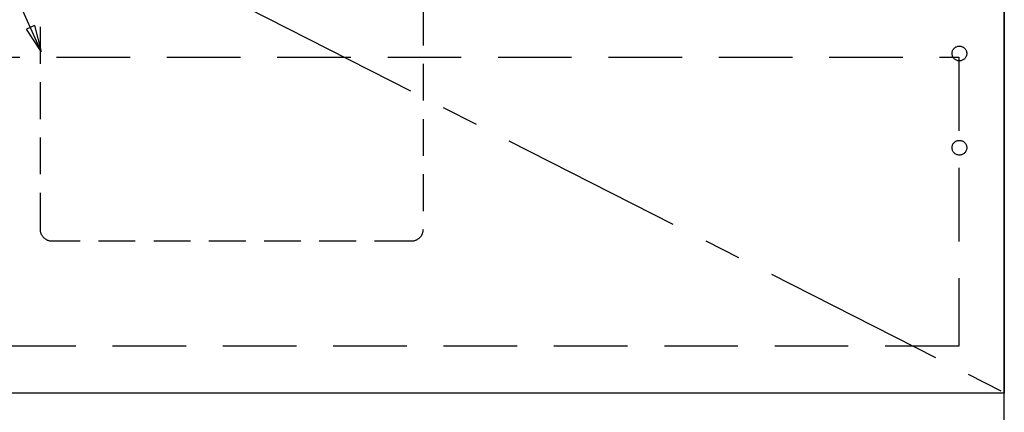
# Model space of a CAD drawing. Extents: x 83844 to 110317, y -25 to 8845.
# Drawn here: x 85727 to 86396, y 2151 to 2417 of the extents above; entities that cross this region are included whole.
import ezdxf

# ---------------------------------------------------------------- set-up
doc = ezdxf.new("R2010")
doc.units = 0
doc.header["$LTSCALE"] = 50
doc.header["$MEASUREMENT"] = 0
doc.linetypes.add('CENTER', pattern=[2, 1.25, -0.25, 0.25, -0.25])
doc.linetypes.add('HIDDEN', pattern=[0.375, 0.25, -0.125])
doc.layers.get('0').update_dxf_attribs({"linetype": 'CONTINUOUS'})
for name, color, linetype in [('120-キャビネット（外）', 7, 'CONTINUOUS'), ('121-キャビネット（中）', 253, 'HIDDEN'), ('123-扉向き', 231, 'CENTER'), ('150-機器', 8, 'CONTINUOUS'), ('160-文字', 254, 'CONTINUOUS')]:
    doc.layers.add(name, color=color, linetype=linetype)
doc.styles.add('KH001', font='txt')
doc.dimstyles.new('KH1xx030', dxfattribs={"dimscale": 30, "dimtxt": 2, "dimasz": 0.6, "dimexe": 0.3, "dimexo": 1.2, "dimgap": 0.5, "dimtad": 3, "dimdec": 1, "dimdsep": 46, "dimlunit": 6, "dimtxsty": 'KH001', "dimblk": 'DOT', "dimcen": 1, "dimdle": 1, "dimclrd": 256, "dimclre": 256, "dimclrt": 256, "dimadec": 0, "dimazin": 0, "dimtfac": 1, "dimtdec": 1, "dimtix": 1, "dimtmove": 2, "dimatfit": 3, "dimldrblk": 'CLOSEDBLANK', "dimfxl": 1, "dimtolj": 1, "dimtzin": 0, "dimlwd": -1, "dimlwe": -1, "dimarcsym": 0})

# ---------------------------------------------------------------- blocks, each defined once
blk = doc.blocks.new('包丁差し_S')
at = {"layer": '121-キャビネット（中）', "color": 13, "ltscale": 2}
blk.add_lwpolyline([(-122.01, -233), (121.99, -233, 0.414214), (129.99, -225), (129.99, 0), (-130.01, 0), (-130.01, -225, 0.414214)], format="xyb", close=True, dxfattribs=at)
blk = doc.blocks.new('_ClosedBlank')
at = {"color": 0, "linetype": 'ByBlock', "lineweight": -2}
for p, q in [((-1, 0.167), (0, 0)), ((-1, 0.167), (-1, -0.167)), ((0, 0), (-1, -0.167))]:
    blk.add_line(p, q, dxfattribs=at)
blk = doc.blocks.new('_Dot')
at = {"color": 0, "linetype": 'ByBlock', "lineweight": -2}
blk.add_line((-0.5, 0), (-1, 0), dxfattribs=at)
at = {"color": 0, "linetype": 'ByBlock', "const_width": 0.5}
blk.add_lwpolyline([(-0.25, 0, 1), (0.25, 0, 1)], format="xyb", close=True, dxfattribs=at)

msp = doc.modelspace()

# ---------------------------------------------------------------- linework, layer by layer
at = {"layer": '120-キャビネット（外）', "color": 6}
msp.add_line((86395.88, 2063.73), (86395.88, 2883.73), dxfattribs=at)
for points in [[(85345.88, 2883.73), (86395.88, 2883.73), (86395.88, 2163.73), (85345.88, 2163.73)], [(86395.88, 2163.73), (85345.88, 2163.73), (85345.88, 2063.73), (86395.88, 2063.73)]]:
    msp.add_lwpolyline(points, close=True, dxfattribs=at)
at = {"layer": '121-キャビネット（中）', "color": 13, "ltscale": 4}
msp.add_lwpolyline([(85376.88, 2391.63), (86364.88, 2391.63), (86364.88, 2195.63), (85376.88, 2195.63)], close=True, dxfattribs=at)
for centre in [(86365.38, 2394.23), (86365.38, 2330.23), (86365.38, 2330.23)]:
    msp.add_circle(centre, 5, dxfattribs=at)
at = {"layer": '123-扉向き', "ltscale": 2}
msp.add_line((85345.88, 2697.03), (86395.88, 2164.03), dxfattribs=at)

# ---------------------------------------------------------------- block references
at = {"layer": '150-機器', "xscale": -1}
msp.add_blockref('包丁差し_S', (85870.87, 2499.73), dxfattribs=at)

# ---------------------------------------------------------------- leaders
at = {"layer": '160-文字', "annotation_type": 0, "has_hookline": 1, "hookline_direction": 1, "text_width": 298.78}
msp.add_leader([(85741.5, 2395.64), (85395.44, 3163.32), (85234.24, 3163.32)], dimstyle='KH1xx030', override={"dimgap": 0.5, "dimtad": 1}, dxfattribs=at)

doc.saveas('drawing.dxf')
